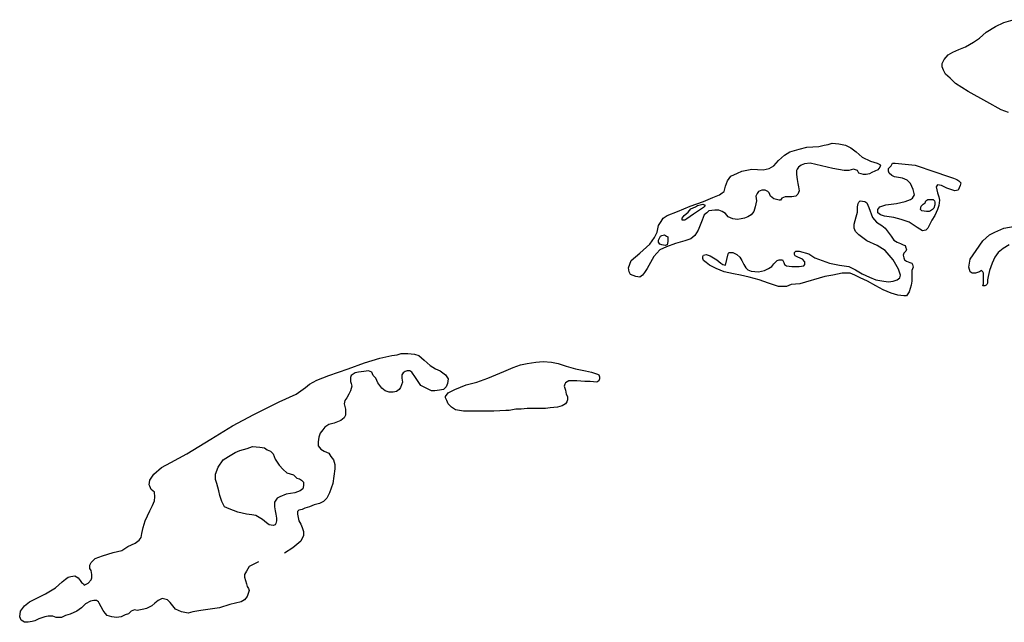
# Model space of a CAD drawing. Extents: x 425000 to 430000, y 785000 to 789093.
# Drawn here: x 425722 to 427206, y 786508 to 787416 of the extents above; entities that cross this region are included whole.
import ezdxf

# ---------------------------------------------------------------- set-up
doc = ezdxf.new("R2010")
doc.units = 0
doc.header["$MEASUREMENT"] = 0
doc.layers.add('CONTOUR_LAND', color=7, linetype='CONTINUOUS')
doc.layers.add('CONTOUR_LAND_AUXILIARY', color=7, linetype='CONTINUOUS')

msp = doc.modelspace()

# ---------------------------------------------------------------- linework, layer by layer
at = {"layer": 'CONTOUR_LAND', "color": 7, "linetype": 'CONTINUOUS'}
for points in [[(427213, 787276), (427202, 787280), (427180, 787292), (427152, 787308), (427133, 787320), (427125, 787328), (427118, 787334), (427115, 787340), (427113, 787345), (427113, 787350), (427116, 787356), (427122, 787363), (427129, 787367), (427138, 787371), (427148, 787375), (427160, 787382), (427169, 787388), (427179, 787397), (427193, 787406), (427206, 787412), (427220, 787416)], [(426914, 787200), (426905, 787199), (426900, 787197), (426896, 787194), (426894, 787191), (426893, 787189), (426893, 787183), (426894, 787175), (426895, 787169), (426896, 787164), (426897, 787158), (426895, 787153), (426892, 787150), (426886, 787149), (426876, 787149), (426871, 787147), (426869, 787144), (426867, 787144), (426859, 787146), (426854, 787150), (426852, 787155), (426850, 787157), (426846, 787159), (426841, 787159), (426836, 787157), (426834, 787154), (426832, 787150), (426833, 787143), (426831, 787134), (426829, 787127), (426825, 787122), (426820, 787119), (426815, 787117), (426810, 787116), (426804, 787115), (426797, 787116), (426790, 787119), (426786, 787124), (426781, 787127), (426776, 787129), (426770, 787129), (426761, 787128), (426758, 787125), (426754, 787122), (426751, 787114), (426745, 787099), (426740, 787091), (426734, 787086), (426725, 787083), (426711, 787079), (426697, 787074), (426687, 787069), (426678, 787059), (426673, 787050), (426668, 787041), (426664, 787035), (426661, 787031), (426657, 787028), (426651, 787029), (426643, 787032), (426641, 787036), (426640, 787042), (426644, 787053), (426657, 787064), (426672, 787078), (426679, 787088), (426683, 787096), (426685, 787106), (426689, 787112), (426692, 787117), (426698, 787121), (426714, 787127), (426733, 787135), (426753, 787142), (426767, 787148), (426777, 787152), (426781, 787155), (426784, 787157), (426786, 787165), (426789, 787173), (426794, 787180), (426804, 787185), (426811, 787188), (426826, 787191), (426843, 787190), (426852, 787192), (426859, 787196), (426866, 787204), (426875, 787212), (426883, 787217), (426897, 787221), (426909, 787224), (426927, 787225), (426935, 787227), (426941, 787228), (426947, 787230), (426957, 787229), (426967, 787227), (426975, 787223), (426983, 787217), (426992, 787209), (427005, 787203), (427015, 787200), (427019, 787198), (427020, 787197), (427019, 787194), (427016, 787190), (427007, 787186), (427003, 787184), (426998, 787183), (426994, 787183), (426987, 787185), (426985, 787189), (426979, 787191), (426972, 787189), (426965, 787189), (426948, 787192), (426914, 787200)], [(427040, 787118), (427026, 787120), (427020, 787122), (427016, 787125), (427016, 787128), (427016, 787130), (427019, 787134), (427028, 787137), (427044, 787139), (427057, 787142), (427065, 787145), (427068, 787147), (427071, 787152), (427069, 787160), (427065, 787169), (427060, 787174), (427053, 787177), (427041, 787179), (427037, 787181), (427033, 787185), (427032, 787188), (427032, 787192), (427036, 787196), (427038, 787200), (427042, 787200), (427072, 787197), (427102, 787187), (427121, 787180), (427130, 787177), (427135, 787175), (427138, 787173), (427141, 787170), (427140, 787166), (427137, 787159), (427132, 787158), (427120, 787162), (427112, 787166), (427106, 787167), (427104, 787164), (427106, 787155), (427108, 787149), (427109, 787144), (427108, 787136), (427106, 787130), (427102, 787121), (427097, 787114), (427094, 787108), (427091, 787102), (427088, 787099), (427083, 787098), (427075, 787103), (427063, 787111), (427051, 787115), (427040, 787118)], [(426898, 787018), (426885, 787017), (426878, 787014), (426866, 787014), (426851, 787019), (426837, 787024), (426822, 787028), (426809, 787031), (426798, 787033), (426784, 787036), (426772, 787041), (426762, 787046), (426757, 787050), (426753, 787053), (426752, 787056), (426752, 787059), (426753, 787061), (426757, 787062), (426763, 787060), (426773, 787054), (426779, 787049), (426782, 787047), (426786, 787046), (426790, 787063), (426791, 787065), (426797, 787065), (426803, 787062), (426808, 787058), (426811, 787053), (426814, 787047), (426817, 787042), (426820, 787039), (426825, 787037), (426836, 787036), (426845, 787038), (426851, 787041), (426856, 787044), (426859, 787048), (426862, 787051), (426864, 787053), (426867, 787054), (426872, 787054), (426874, 787050), (426875, 787047), (426878, 787045), (426886, 787044), (426897, 787044), (426904, 787045), (426906, 787047), (426906, 787051), (426902, 787055), (426895, 787058), (426891, 787060), (426890, 787062), (426890, 787065), (426892, 787067), (426897, 787067), (426912, 787063), (426921, 787057), (426943, 787049), (426958, 787046), (426972, 787044), (426982, 787039), (426992, 787033), (427003, 787028), (427013, 787024), (427025, 787022), (427032, 787021), (427039, 787022), (427045, 787024), (427049, 787027), (427050, 787031), (427047, 787040), (427039, 787054), (427027, 787068), (427015, 787076), (426999, 787083), (426987, 787092), (426982, 787097), (426980, 787102), (426980, 787108), (426983, 787119), (426985, 787126), (426985, 787134), (426986, 787139), (426987, 787141), (426989, 787143), (426996, 787142), (426999, 787140), (427002, 787133), (427008, 787118), (427014, 787111), (427022, 787106), (427027, 787102), (427030, 787098), (427036, 787090), (427040, 787084), (427045, 787081), (427050, 787079), (427054, 787077), (427057, 787076), (427058, 787072), (427059, 787070), (427058, 787067), (427055, 787064), (427054, 787061), (427055, 787057), (427056, 787054), (427059, 787052), (427064, 787050), (427067, 787049), (427068, 787047), (427069, 787043), (427067, 787038), (427067, 787032), (427067, 787026), (427067, 787022), (427066, 787016), (427063, 787006), (427061, 787003), (427059, 787000), (427055, 787000), (427046, 787001), (427036, 787004), (427024, 787009), (427013, 787015), (427000, 787022), (426989, 787027), (426981, 787031), (426974, 787034), (426962, 787034), (426948, 787031), (426936, 787029), (426898, 787018)], [(427089, 787127), (427082, 787128), (427080, 787130), (427081, 787135), (427084, 787138), (427087, 787140), (427088, 787143), (427091, 787145), (427095, 787145), (427099, 787145), (427101, 787143), (427102, 787141), (427102, 787137), (427100, 787132), (427098, 787130), (427095, 787128), (427093, 787127), (427089, 787127)], [(426738, 787123), (426728, 787116), (426725, 787114), (426723, 787114), (426721, 787114), (426721, 787117), (426724, 787121), (426730, 787126), (426734, 787131), (426741, 787134), (426744, 787136), (426748, 787137), (426752, 787138), (426754, 787137), (426755, 787137), (426755, 787135), (426753, 787133), (426744, 787127), (426738, 787123)], [(426687, 787078), (426685, 787081), (426685, 787084), (426687, 787088), (426688, 787090), (426690, 787091), (426694, 787092), (426697, 787090), (426699, 787089), (426699, 787086), (426699, 787082), (426698, 787077), (426695, 787076), (426690, 787077), (426687, 787078)], [(426082, 786599), (426068, 786592), (426064, 786585), (426061, 786580), (426061, 786576), (426064, 786566), (426065, 786562), (426067, 786559), (426068, 786556), (426067, 786553), (426065, 786547), (426061, 786542), (426056, 786539), (426039, 786535), (426023, 786530), (426009, 786528), (425995, 786526), (425989, 786525), (425983, 786524), (425976, 786522), (425966, 786524), (425957, 786528), (425953, 786533), (425949, 786538), (425945, 786542), (425941, 786543), (425937, 786544), (425931, 786541), (425926, 786537), (425921, 786533), (425917, 786531), (425913, 786529), (425909, 786528), (425899, 786526), (425895, 786527), (425890, 786525), (425886, 786521), (425881, 786519), (425875, 786516), (425868, 786515), (425861, 786516), (425854, 786518), (425851, 786522), (425848, 786526), (425842, 786537), (425841, 786539), (425838, 786541), (425834, 786541), (425829, 786540), (425821, 786536), (425815, 786530), (425808, 786525), (425798, 786520), (425791, 786518), (425785, 786515), (425777, 786515), (425772, 786517), (425765, 786517), (425760, 786516), (425751, 786513), (425745, 786510), (425741, 786509), (425735, 786508), (425729, 786508), (425724, 786511), (425722, 786516), (425723, 786525), (425729, 786533), (425737, 786539), (425761, 786551), (425776, 786560), (425786, 786569), (425791, 786573), (425795, 786576), (425799, 786577), (425805, 786578), (425810, 786575), (425813, 786571), (425815, 786568), (425818, 786566), (425819, 786564), (425825, 786567), (425830, 786572), (425831, 786575), (425831, 786580), (425830, 786586), (425828, 786589), (425828, 786594), (425830, 786598), (425836, 786604), (425847, 786608), (425863, 786613), (425876, 786616), (425885, 786622), (425896, 786627), (425902, 786632), (425905, 786636), (425906, 786642), (425908, 786651), (425911, 786661), (425918, 786676), (425922, 786684), (425925, 786691), (425926, 786697), (425925, 786704), (425920, 786708), (425918, 786713), (425917, 786715), (425918, 786722), (425924, 786731), (425936, 786741), (425950, 786749), (425974, 786762), (426010, 786784), (426043, 786804), (426075, 786821), (426113, 786840), (426139, 786852), (426153, 786862), (426159, 786867), (426170, 786873), (426188, 786880), (426217, 786890), (426242, 786899), (426265, 786906), (426283, 786910), (426291, 786911), (426297, 786913), (426307, 786913), (426317, 786912), (426324, 786910), (426332, 786903), (426341, 786895), (426349, 786890), (426356, 786887), (426360, 786884), (426364, 786881), (426366, 786878), (426368, 786875), (426367, 786868), (426365, 786863), (426361, 786859), (426355, 786858), (426348, 786857), (426343, 786857), (426335, 786861), (426327, 786865), (426319, 786877), (426313, 786885), (426310, 786887), (426306, 786887), (426303, 786886), (426300, 786884), (426298, 786881), (426298, 786876), (426299, 786870), (426296, 786862), (426294, 786859), (426290, 786856), (426285, 786855), (426279, 786855), (426273, 786857), (426268, 786861), (426262, 786869), (426259, 786876), (426255, 786880), (426253, 786885), (426248, 786887), (426241, 786886), (426233, 786885), (426228, 786884), (426225, 786882), (426222, 786880), (426221, 786877), (426221, 786871), (426222, 786868), (426223, 786864), (426221, 786857), (426218, 786852), (426215, 786846), (426212, 786842), (426211, 786837), (426213, 786829), (426213, 786825), (426213, 786820), (426211, 786816), (426206, 786812), (426196, 786808), (426188, 786806), (426182, 786802), (426179, 786798), (426175, 786793), (426173, 786787), (426172, 786780), (426172, 786774), (426176, 786769), (426181, 786766), (426188, 786763), (426191, 786758), (426195, 786753), (426197, 786746), (426197, 786739), (426194, 786717), (426189, 786703), (426185, 786695), (426180, 786690), (426174, 786687), (426166, 786685), (426159, 786682), (426152, 786680), (426148, 786678), (426143, 786677), (426141, 786675), (426141, 786671), (426143, 786661), (426146, 786656), (426148, 786651), (426150, 786645), (426150, 786639), (426146, 786630), (426140, 786625), (426134, 786620), (426121, 786612)], [(426455, 786827), (426437, 786826), (426420, 786826), (426391, 786826), (426379, 786828), (426373, 786832), (426368, 786837), (426366, 786842), (426364, 786846), (426364, 786848), (426368, 786854), (426378, 786859), (426395, 786866), (426411, 786870), (426428, 786876), (426452, 786886), (426466, 786892), (426477, 786896), (426487, 786898), (426500, 786900), (426511, 786901), (426524, 786900), (426534, 786898), (426546, 786894), (426560, 786890), (426575, 786887), (426584, 786885), (426590, 786883), (426593, 786882), (426595, 786881), (426596, 786878), (426596, 786875), (426595, 786872), (426592, 786870), (426582, 786871), (426574, 786871), (426562, 786872), (426550, 786872), (426545, 786869), (426544, 786867), (426543, 786864), (426545, 786858), (426546, 786852), (426548, 786848), (426548, 786846), (426548, 786843), (426547, 786840), (426545, 786837), (426540, 786834), (426533, 786832), (426522, 786831), (426515, 786830), (426502, 786830), (426487, 786830), (426478, 786829), (426470, 786829), (426460, 786827), (426455, 786827)], [(426051, 786674), (426038, 786679), (426031, 786682), (426027, 786690), (426024, 786699), (426022, 786706), (426019, 786717), (426017, 786723), (426017, 786731), (426021, 786742), (426029, 786753), (426037, 786758), (426047, 786764), (426054, 786767), (426065, 786770), (426073, 786773), (426084, 786772), (426091, 786771), (426095, 786768), (426100, 786766), (426104, 786762), (426107, 786754), (426113, 786745), (426119, 786738), (426125, 786733), (426135, 786730), (426140, 786725), (426144, 786724), (426147, 786722), (426150, 786719), (426150, 786714), (426149, 786709), (426145, 786706), (426137, 786703), (426124, 786701), (426114, 786697), (426110, 786695), (426108, 786692), (426106, 786689), (426106, 786682), (426107, 786676), (426108, 786671), (426109, 786665), (426109, 786661), (426108, 786657), (426107, 786655), (426104, 786654), (426098, 786655), (426094, 786658), (426088, 786663), (426083, 786666), (426078, 786669), (426072, 786670), (426064, 786671), (426051, 786674)]]:
    msp.add_lwpolyline(points, dxfattribs=at)
at = {"layer": 'CONTOUR_LAND_AUXILIARY', "color": 7}
msp.add_lwpolyline([(427214, 787077), (427205, 787071), (427197, 787065), (427192, 787058), (427188, 787049), (427184, 787038), (427182, 787029), (427181, 787024), (427181, 787019), (427180, 787017), (427179, 787016), (427177, 787015), (427174, 787015), (427175, 787018), (427175, 787034), (427174, 787036), (427172, 787038), (427169, 787036), (427163, 787034), (427158, 787034), (427155, 787036), (427153, 787043), (427155, 787055), (427164, 787068), (427174, 787083), (427184, 787092), (427192, 787096), (427206, 787102), (427223, 787105)], dxfattribs=at)

doc.saveas('drawing.dxf')
